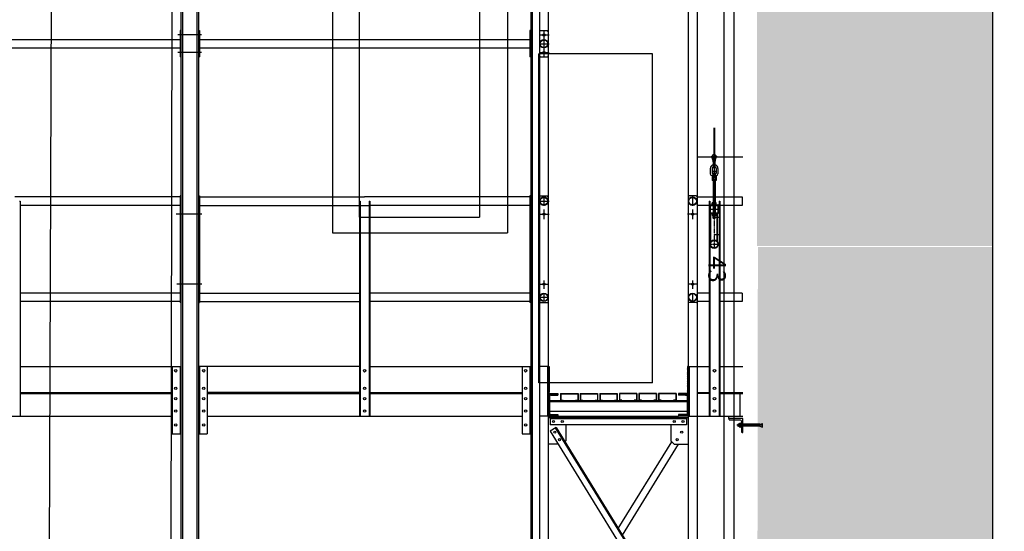
# Model space of a CAD drawing. Units: millimetres. Extents: x 54036 to 121410, y 3501 to 83165.
# Drawn here: x 92238 to 97866, y 68764 to 71689 of the extents above; entities that cross this region are included whole.
import ezdxf

# ---------------------------------------------------------------- set-up
doc = ezdxf.new("R2010")
doc.units = ezdxf.units.MM
doc.linetypes.add('AXES', pattern=[2, 1.25, -0.25, 0.25, -0.25])
doc.linetypes.add('CACHE', pattern=[0.375, 0.25, -0.125])
for name, color, linetype in [('Fauteuils', 5, 'Continuous'), ('MURS', 6, 'Continuous'), ('PASSERELLES (coupe)', 136, 'Continuous'), ('PORTEUSES coupe', 7, 'Continuous'), ('PORTEUSES coupe (numérotation)', 7, 'Continuous')]:
    doc.layers.add(name, color=color, linetype=linetype)
doc.styles.add('REPAMG', font='TXT.shx')

# ---------------------------------------------------------------- blocks, each defined once
blk = doc.blocks.new('Tube50x50x3.2')
at = {"ltscale": 10}
for p, q in [((-25, 21), (-25, -21)), ((-21.8, 21), (-21.8, -21)), ((-21, 25), (21, 25)), ((-21, 21.8), (21, 21.8)), ((21.8, 21), (21.8, -21)), ((25, 21), (25, -21)), ((-21, -21.8), (21, -21.8)), ((-21, -25), (21, -25))]:
    blk.add_line(p, q, dxfattribs=at)
for centre, radius, start, end in [((-21, 21), 4, 90, 180), ((-21, 21), 0.8, 90, 180), ((21, 21), 4, 0, 90), ((21, 21), 0.8, 0, 90), ((-21, -21), 4, 180, 270), ((-21, -21), 0.8, 180, 270), ((21, -21), 0.8, 270, 0), ((21, -21), 4, 270, 0)]:
    blk.add_arc(centre, radius, start, end, dxfattribs=at)
blk = doc.blocks.new('L80-80-8')
at = {"color": 0, "linetype": 'ByBlock'}
blk.add_lwpolyline([(80, 0), (80, -3, -0.414214), (75, -8), (18, -8, 0.414214), (8, -18), (8, -75, -0.414214), (3, -80), (0, -80), (0, 0)], format="xyb", close=True, dxfattribs=at)
blk = doc.blocks.new('UAP130')
for p, q in [((0, 130), (0, 0)), ((0, 130), (55, 130)), ((15.5, 120.5), (55, 120.5)), ((55, 130), (55, 120.5)), ((6, 111), (6, 19)), ((0, 0), (55, 0)), ((15.5, 9.5), (55, 9.5)), ((55, 9.5), (55, 0))]:
    blk.add_line(p, q)
for centre, start, end in [((15.5, 111), 90, 180), ((15.5, 19), 180, 270)]:
    blk.add_arc(centre, 9.5, start, end)
blk = doc.blocks.new('LamePlatelage100x40x20')
for p, q in [((0, 40), (0, 0)), ((0, 40), (100, 40)), ((0, 0), (15, 0)), ((1.5, 38.5), (1.5, 1.5)), ((1.5, 38.5), (98.5, 38.5)), ((1.5, 1.5), (15, 1.5)), ((15, 1.5), (15, 0)), ((85, 1.5), (98.5, 1.5)), ((85, 1.5), (85, 0)), ((85, 0), (100, 0)), ((98.5, 38.5), (98.5, 1.5)), ((100, 40), (100, 0))]:
    blk.add_line(p, q)

msp = doc.modelspace()

# ---------------------------------------------------------------- hatches: boundary and pattern name
at = {"layer": 'MURS'}
h = msp.add_hatch(dxfattribs=at)
h.set_pattern_fill('AR-CONC', color=1, scale=50, style=0)
h.set_pattern_definition([(50, (246452.44, 13763.03), (358.6301, -31.37607), [37.5, -412.5]), (355, (246452.44, 13763.03), (-69.3757, 376.0961), [30, -330]), (100.4514, (246482.32, 13760.4), (289.2547, 344.7198), [31.8701, -350.57106]), (46.1842, (246452.44, 13863.03), (533.6205, -82.7595), [56.25, -618.75]), (96.6356, (246496.9, 13856.13), (467.3314, 487.059), [47.8051, -525.8565]), (351.1842, (246452.44, 13863), (467.331, 487.0593), [45, -495]), (21, (246502.44, 13838.03), (298.45353, -201.30945), [37.5, -412.5]), (326, (246502.44, 13838.03), (121.6577, 362.575), [30, -330]), (71.4514, (246527.3, 13821.25), (420.1113, 161.26525), [31.8701, -350.57106]), (37.5, (246452.44, 13763.03), (6.07993, 166.44693), [0, -326, 0, -335, 0, -331.25]), (7.5, (246452.44, 13763.03), (131.53477, 197.20586), [0, -191, 0, -318.5, 0, -126.25]), (327.5, (246340.94, 13763.03), (266.91122, -11.27744), [0, -125, 0, -390, 0, -517.5]), (317.5, (246290.94, 13763.03), (291.5931, 50.0525), [0, -162.5, 0, -259, 0, -367.5])])
h.paths.add_polyline_path([(97801.4759, 81026.3377), (97801.4759, 81039.8287), (97814.4679, 81039.8287), (97866.4679, 81039.8287), (97866.4679, 81132.8097), (96315.7349, 81132.8097), (96315.7349, 81041.9417), (96370.6949, 81041.9417), (96370.6949, 80970.0937), (92660.8569, 80970.0937), (92660.8569, 80717.1687), (93555.4902, 80717.1687, -0.156451182), (93568.3376, 80717.1687), (96402.4029, 80717.1687), (96402.4029, 76761.7947), (96452.3389, 76761.7947), (96452.3389, 75981.7997), (96759.6706, 75981.7997), (96759.6706, 73201.7997), (96452.3389, 73201.7997), (96452.3389, 70394.4924), (97801.4759, 70394.4924)])
h = msp.add_hatch(dxfattribs=at)
h.set_pattern_fill('AR-CONC', color=1, scale=50, style=0)
h.set_pattern_definition([(50, (198535.7, 43011.83), (358.6301, -31.3761), [37.5, -412.5]), (355, (198535.7, 43011.83), (-69.3757, 376.0961), [30, -330]), (100.4514, (198565.6, 43009.22), (289.2547, 344.7198), [31.8701, -350.571]), (46.1842, (198535.7, 43111.83), (533.6205, -82.7595), [56.25, -618.75]), (96.6356, (198580.17, 43104.94), (467.3314, 487.059), [47.8051, -525.8565]), (351.1842, (198535.7, 43111.83), (467.331, 487.0593), [45, -495]), (21, (198585.7, 43086.83), (298.4535, -201.30945), [37.5, -412.5]), (326, (198585.7, 43086.83), (121.6577, 362.575), [30, -330]), (71.4514, (198610.57, 43070.06), (420.1113, 161.2652), [31.8701, -350.571]), (37.5, (198535.7, 43011.83), (6.07993, 166.44693), [0, -326, 0, -335, 0, -331.25]), (7.5, (198535.7, 43011.83), (131.53477, 197.20586), [0, -191, 0, -318.5, 0, -126.25]), (327.5, (198424.2, 43011.83), (266.91122, -11.27744), [0, -125, 0, -390, 0, -517.5]), (317.5, (198374.2, 43011.83), (291.5931, 50.0525), [0, -162.5, 0, -259, 0, -367.5])])
h.paths.add_polyline_path([(97801.4759, 70389.6404), (96458.2686, 70389.6404), (96456.3262, 69827.6648), (96453.8209, 66488.5911), (96456.0511, 64868.4869), (96447.1322, 63705.2792), (96438.2022, 62323.662), (96429.3279, 60819.324), (96418.2015, 59426.9817), (96411.5818, 58429.5439), (96404.9042, 57443.1599), (96395.9549, 56069.3817), (96278.0849, 56069.3817), (96278.0849, 55284.5159), (97852.0729, 55284.5159), (97852.0729, 56040.6227), (97801.4759, 56075.0077)])
at = {"layer": 'PASSERELLES (coupe)'}
h = msp.add_hatch(dxfattribs=at)
h.set_pattern_fill('ANSI31', color=256, scale=40, style=0)
h.set_pattern_definition([(135, (292624.833, 13763.0274), (3.5355339, 3.5355339), [])])
h.paths.add_polyline_path([(95259.6706, 69706.7999), (95264.6706, 69706.7999), (95264.6706, 69686.7999), (95259.6706, 69686.7999)])
h.paths.add_polyline_path([(95259.6706, 69676.7999), (95264.6706, 69676.7999), (95264.6706, 69586.7999), (95259.6706, 69586.7999)])
h.paths.add_polyline_path([(95259.6706, 69576.7999), (95264.6706, 69576.7999), (95264.6706, 69556.7999), (95259.6706, 69556.7999)])
h = msp.add_hatch(dxfattribs=at)
h.set_pattern_fill('ANSI31', color=256, scale=40, style=0)
h.set_pattern_definition([(45, (-101305.492, 13763.0274), (-3.5355339, 3.5355339), [])])
h.paths.add_polyline_path([(96059.6706, 69706.7999), (96054.6706, 69706.7999), (96054.6706, 69686.7999), (96059.6706, 69686.7999)])
h.paths.add_polyline_path([(96059.6706, 69676.7999), (96054.6706, 69676.7999), (96054.6706, 69586.7999), (96059.6706, 69586.7999)])
h.paths.add_polyline_path([(96059.6706, 69576.7999), (96054.6706, 69576.7999), (96054.6706, 69556.7999), (96059.6706, 69556.7999)])
h = msp.add_hatch(dxfattribs=at)
h.set_pattern_fill('ANSI31', color=256, scale=40, angle=90, style=0)
h.set_pattern_definition([(45, (87442.508, 68082.1864), (3.535534, -3.535534), [])])
h.paths.add_polyline_path([(95259.6706, 69551.7997), (95314.6706, 69551.7996), (95314.6706, 69542.2996), (95275.1706, 69542.2997, 0.414213657), (95265.6706, 69532.7997), (95265.6706, 69528.7999), (95259.6706, 69528.7999)])
h.paths.add_polyline_path([(95259.6706, 69514.7999), (95265.6706, 69514.7999), (95265.6706, 69458.7999), (95259.6706, 69458.7999)])
h.paths.add_polyline_path([(95259.6706, 69444.7999), (95265.6706, 69444.7999), (95265.6706, 69440.7997, 0.414213468), (95275.1706, 69431.2997), (95314.6706, 69431.2996), (95314.6706, 69421.8), (95259.6706, 69421.7999)])
h = msp.add_hatch(dxfattribs=at)
h.set_pattern_fill('ANSI31', color=256, scale=40, angle=90, style=0)
h.set_pattern_definition([(135, (103876.833, 68082.1864), (-3.535534, -3.535534), [])])
h.paths.add_polyline_path([(96059.6706, 69551.7997), (96004.6706, 69551.7996), (96004.6706, 69542.2996), (96044.1706, 69542.2997, -0.414213657), (96053.6706, 69532.7997), (96053.6706, 69528.7999), (96059.6706, 69528.7999)])
h.paths.add_polyline_path([(96059.6706, 69514.7999), (96053.6706, 69514.7999), (96053.6706, 69458.7999), (96059.6706, 69458.7999)])
h.paths.add_polyline_path([(96059.6706, 69444.7999), (96053.6706, 69444.7999), (96053.6706, 69440.7997, -0.414213468), (96044.1706, 69431.2997), (96004.6706, 69431.2996), (96004.6706, 69421.8), (96059.6706, 69421.7999)])

# ---------------------------------------------------------------- linework, layer by layer
at = {"layer": 'Fauteuils'}
msp.add_line((96109.6706, 70905.5182), (96371.418, 70905.5182), dxfattribs=at)
at = {"layer": 'MURS', "color": 6}
for p, q in [((97801.4759, 56075.0077), (97801.4759, 81026.3377)), ((96264.2179, 64852.2587), (96264.2179, 73201.7997))]:
    msp.add_line(p, q, dxfattribs=at)
at = {"layer": 'MURS', "color": 8}
for p, q in [((92427.3773, 74521.7997), (92348.9274, 51970.5707)), ((93075.1153, 51970.5707), (93114.566, 74521.7997)), ((94026.0345, 73388.7769), (94026.0345, 70471.5026)), ((94026.0345, 73388.7769), (94026.0345, 70471.5026)), ((95026.0343, 73388.7775), (95026.0343, 70471.5026)), ((95026.0343, 73388.7775), (95026.0343, 70471.5026)), ((94177.859, 73315.2064), (94177.859, 70560.0723)), ((94177.859, 73315.2064), (94177.859, 70560.0723)), ((94867.0676, 73292.0855), (94867.0676, 70560.0723)), ((94867.0676, 73292.0855), (94867.0676, 70560.0723)), ((95205.9701, 69613.5666), (95205.9701, 71493.5663)), ((95855.9701, 71493.5663), (95205.9701, 71493.5663)), ((95855.9701, 69613.5666), (95855.9701, 71493.5663)), ((94177.859, 70560.0723), (94867.0676, 70560.0723)), ((94026.0345, 70471.5026), (95026.0343, 70471.5026)), ((95855.9701, 69613.5666), (95205.9701, 69613.5666))]:
    msp.add_line(p, q, dxfattribs=at)
at = {"layer": 'MURS', "color": 1, "linetype": 'Continuous'}
msp.add_line((96321.4179, 64852.2587), (96321.4179, 73093.6887), dxfattribs=at)
at = {"layer": 'PASSERELLES (coupe)'}
for p, q in [((96059.6706, 73275.7997), (96059.6706, 65521.7997)), ((96109.6706, 73281.7997), (96109.6706, 65521.7997)), ((95209.6706, 73181.7997), (95209.6706, 65521.7997)), ((95259.6706, 73175.7997), (95259.6706, 65521.7997)), ((93159.6706, 72431.7997), (93159.6706, 62771.7997)), ((93168.1706, 72431.7997), (93168.1706, 62771.7997)), ((93251.1706, 72431.7997), (93251.1706, 62771.7997)), ((93259.6706, 72431.7997), (93259.6706, 62771.7997)), ((95159.6706, 72431.7997), (95159.6706, 62771.7997)), ((95168.1706, 72431.7997), (95168.1706, 62771.7997)), ((93277.6835, 71601.8), (93142.5701, 71601.8)), ((93154.6706, 71626.8), (93154.6706, 71476.8)), ((93159.6706, 71626.8), (93154.6706, 71626.8)), ((93259.6706, 71626.8), (93264.6706, 71626.8)), ((93264.6706, 71626.8), (93264.6706, 71476.8)), ((95159.6706, 71626.8), (95154.6706, 71626.8)), ((95154.6706, 71626.8), (95154.6706, 71476.8)), ((95214.6706, 71626.7999), (95209.6706, 71621.7999)), ((95210.2105, 71601.8), (95264.3105, 71601.8)), ((95214.6706, 71626.7999), (95254.6706, 71626.8)), ((95234.6706, 71626.8), (95234.6706, 71474.6022)), ((95259.6706, 71621.8), (95254.6706, 71626.8)), ((91264.6706, 71575.95), (93154.6706, 71575.95)), ((93264.6706, 71575.95), (95154.6706, 71575.95)), ((95210.2105, 71551.8), (95264.3105, 71551.8)), ((91264.6706, 71527.65), (93154.6706, 71527.65)), ((93277.6835, 71501.8), (93142.5701, 71501.8)), ((93264.6706, 71527.65), (95154.6706, 71527.65)), ((95210.2105, 71501.8), (95264.3105, 71501.8)), ((93159.6706, 71476.8), (93154.6706, 71476.8)), ((93259.6706, 71476.8), (93264.6706, 71476.8)), ((95159.6706, 71476.8), (95154.6706, 71476.8)), ((95214.6706, 71476.8), (95209.6706, 71481.8)), ((95214.6706, 71476.8), (95254.6706, 71476.8)), ((95259.6706, 71481.8), (95254.6706, 71476.8)), ((93154.6706, 70675.9497), (92209.6706, 70675.9497)), ((92235.6706, 70651.7997), (92239.6706, 70651.7997)), ((92239.6706, 70651.7997), (92239.6706, 69421.7997)), ((93159.6706, 70681.8), (93154.6706, 70681.8)), ((93154.6706, 70681.8), (93154.6706, 70071.8)), ((93259.6706, 70681.8), (93264.6706, 70681.8)), ((93264.6706, 70681.8), (93264.6706, 70071.8)), ((93264.6706, 70675.9497), (94209.6706, 70675.9497)), ((94179.6706, 70651.7997), (94183.6706, 70651.7997)), ((94179.6706, 70651.7997), (94179.6706, 69421.7997)), ((94183.6706, 70651.7997), (94183.6706, 69421.7997)), ((95154.6706, 70675.9497), (94209.6706, 70675.9497)), ((94235.6706, 70651.7997), (94239.6706, 70651.7997)), ((94235.6706, 70651.7997), (94235.6706, 69421.7997)), ((94239.6706, 70651.7997), (94239.6706, 69421.7997)), ((95159.6706, 70681.8), (95154.6706, 70681.8)), ((95154.6706, 70681.8), (95154.6706, 70071.8)), ((95214.6706, 70681.8), (95209.6706, 70676.8)), ((95210.2105, 70651.8), (95264.3105, 70651.8)), ((95214.6706, 70681.8), (95254.6706, 70681.8)), ((95234.6706, 70678.85), (95234.6706, 70624.75)), ((95259.6706, 70676.8), (95254.6706, 70681.8)), ((96059.6706, 70676.8), (96064.6706, 70681.8)), ((96104.6706, 70681.8), (96064.6706, 70681.8)), ((96084.6706, 70678.85), (96084.6706, 70624.75)), ((96104.6706, 70681.8), (96109.6706, 70676.8)), ((96109.6706, 70675.9497), (96367.0036, 70675.9497)), ((96179.6706, 70651.7997), (96183.6706, 70651.7997)), ((96179.6706, 70651.7997), (96179.6706, 69421.7997)), ((96183.6706, 70651.7997), (96183.6706, 69421.7997)), ((96235.6706, 70651.7997), (96239.6706, 70651.7997)), ((96235.6706, 70651.7997), (96235.6706, 69421.7997)), ((96239.6706, 70651.7997), (96239.6706, 69421.7997)), ((96367.0036, 70675.9497), (96367.0036, 70627.6497)), ((93154.6706, 70627.6497), (92239.6706, 70627.6497)), ((93264.6706, 70627.6497), (94179.6706, 70627.6497)), ((94183.6706, 70627.6497), (94235.6706, 70627.6497)), ((95154.6706, 70627.6497), (94239.6706, 70627.6497)), ((95234.6706, 70603.7022), (95234.6706, 70549.6022)), ((96084.6706, 70603.7022), (96084.6706, 70549.6022)), ((96179.6706, 70627.6497), (96109.6706, 70627.6497)), ((96235.6706, 70627.6497), (96183.6706, 70627.6497)), ((96367.0036, 70627.6497), (96239.6706, 70627.6497)), ((93279.1015, 70576.8), (93131.4071, 70576.8)), ((95210.2105, 70576.8), (95264.3105, 70576.8)), ((96109.1307, 70576.8), (96055.0307, 70576.8)), ((95234.6706, 70198.5928), (95234.6706, 70150.2928)), ((96084.6706, 70198.5928), (96084.6706, 70150.2928)), ((93278.7759, 70176.8), (93136.8815, 70176.8)), ((95210.536, 70176.8), (95258.836, 70176.8)), ((96108.8051, 70176.8), (96060.5051, 70176.8)), ((93154.6706, 70125.9497), (92239.6706, 70125.9497)), ((93264.6706, 70125.9497), (94179.6706, 70125.9497)), ((95154.6706, 70125.9497), (94239.6706, 70125.9497)), ((95210.5361, 70101.8), (95258.8361, 70101.8)), ((95234.6706, 70125.95), (95234.6706, 70077.65)), ((96084.6706, 70125.95), (96084.6706, 70077.65)), ((96179.6706, 70125.9497), (96109.6706, 70125.9497)), ((96367.0036, 70125.9497), (96239.6706, 70125.9497)), ((96367.0036, 70125.9497), (96367.0036, 70077.6497)), ((93154.6706, 70077.6497), (92239.6706, 70077.6497)), ((93159.6706, 70071.8), (93154.6706, 70071.8)), ((93259.6706, 70071.8), (93264.6706, 70071.8)), ((93264.6706, 70077.6497), (94179.6706, 70077.6497)), ((95154.6706, 70077.6497), (94239.6706, 70077.6497)), ((95159.6706, 70071.8), (95154.6706, 70071.8)), ((95214.6706, 70071.8), (95209.6706, 70076.8)), ((95214.6706, 70071.8), (95254.6706, 70071.8)), ((95259.6706, 70076.8), (95254.6706, 70071.8)), ((96059.6706, 70076.8), (96064.6706, 70071.8)), ((96104.6706, 70071.8), (96064.6706, 70071.8)), ((96104.6706, 70071.8), (96109.6706, 70076.8)), ((96179.6706, 70077.6497), (96109.6706, 70077.6497)), ((96367.0036, 70077.6497), (96239.6706, 70077.6497)), ((92239.6706, 69706.7997), (93159.6706, 69706.7997)), ((93109.6706, 69706.7997), (93109.6706, 69321.7997)), ((93154.6706, 69706.7997), (93154.6706, 69321.7997)), ((94179.6706, 69706.7997), (93259.6706, 69706.7997)), ((93264.6706, 69706.7997), (93264.6706, 69421.7997)), ((93264.6706, 69706.7997), (93264.6706, 69321.7997)), ((93309.6706, 69706.7997), (93309.6706, 69421.7997)), ((93309.6706, 69706.7997), (93309.6706, 69321.7997)), ((94239.6706, 69706.7997), (95159.6706, 69706.7997)), ((95109.6706, 69706.7997), (95109.6706, 69321.7997)), ((95154.6706, 69706.7997), (95154.6706, 69321.7997)), ((95259.6706, 69706.7999), (95209.6706, 69706.7999)), ((95254.6706, 69706.7999), (95254.6706, 69421.7997)), ((95259.6705, 69706.7999), (95264.6705, 69706.7999)), ((95264.6706, 69706.7999), (95264.6706, 69556.7999)), ((96054.6706, 69706.7999), (96054.6706, 69556.7999)), ((96059.6706, 69706.7999), (96054.6706, 69706.7999)), ((96059.6706, 69706.7999), (96109.6706, 69706.7999)), ((96059.6706, 69706.7999), (96109.6706, 69706.7999)), ((96059.6706, 69706.7999), (96109.6706, 69706.7999)), ((96064.6706, 69706.7999), (96064.6706, 69421.7997)), ((96109.6706, 69706.7997), (96179.6706, 69706.7997)), ((96239.6706, 69706.7997), (96371.418, 69706.7997)), ((92239.6706, 69556.7997), (93109.6706, 69556.7997)), ((92239.6706, 69551.7997), (93109.6706, 69551.7997)), ((93109.6706, 69551.7997), (92239.6706, 69551.7997)), ((94179.6706, 69556.7997), (93309.6706, 69556.7997)), ((93309.6706, 69551.7997), (94179.6706, 69551.7997)), ((94179.6706, 69551.7997), (93309.6706, 69551.7997)), ((94239.6706, 69556.7997), (95109.6706, 69556.7997)), ((95109.6706, 69551.7997), (94239.6706, 69551.7997)), ((94239.6706, 69551.7997), (95109.6706, 69551.7997)), ((95259.6706, 69556.7999), (95264.6706, 69556.7999)), ((96059.6706, 69556.7999), (96054.6706, 69556.7999)), ((96109.6706, 69556.7997), (96179.6706, 69556.7997)), ((96179.6706, 69551.7997), (96109.6706, 69551.7997)), ((96239.6706, 69556.7997), (96371.418, 69556.7997)), ((96239.6706, 69551.7997), (96371.418, 69551.7997)), ((96371.418, 69551.7997), (96239.6706, 69551.7997)), ((96356.418, 69421.7997), (96356.418, 69551.7997)), ((95265.6706, 69511.7997), (96053.6706, 69511.7997)), ((95265.6706, 69506.7997), (96053.6706, 69506.7997)), ((91309.6706, 69421.7997), (93109.6706, 69421.7997)), ((93309.6706, 69421.7997), (95109.6706, 69421.7997)), ((95259.6706, 69421.7997), (95209.6706, 69421.7997)), ((96059.6706, 69411.7997), (95259.6706, 69411.7997)), ((95265.6706, 69451.7997), (96053.6706, 69451.7997)), ((95269.6706, 69411.7997), (95269.6706, 69371.7997)), ((96049.6706, 69406.7997), (95269.6706, 69406.7997)), ((95314.6706, 69421.7997), (96004.6706, 69421.7997)), ((96049.6706, 69411.7997), (96049.6706, 69371.7997)), ((96049.6706, 69411.7997), (96049.6706, 69371.7997)), ((96059.6706, 69421.7997), (96109.6706, 69421.7997)), ((96059.6706, 69421.7997), (96109.6706, 69421.7997)), ((96059.6706, 69421.7997), (96109.6706, 69421.7997)), ((96109.6706, 69421.7997), (96371.418, 69421.7997)), ((96291.418, 69409.7997), (96291.418, 69421.7997)), ((96049.6706, 69371.7997), (95269.6706, 69371.7997)), ((95303.8474, 69358.1731), (95269.7811, 69337.2092)), ((95299.5892, 69355.5526), (96045.3018, 68143.7696)), ((95303.8474, 69358.1731), (96049.5601, 68146.3901)), ((95359.6706, 69371.7997), (95359.6706, 69281.7997)), ((95959.6706, 69371.7997), (95959.6706, 69281.7997)), ((96484.0926, 69370.1573), (96337.1926, 69370.1573)), ((96343.8676, 69375.0573), (96344.9676, 69376.1573)), ((96351.3532, 69375.0573), (96343.8676, 69375.0573)), ((96343.8676, 69375.0573), (96343.8676, 69365.2573)), ((96343.8676, 69365.2573), (96344.9676, 69364.1573)), ((96351.3532, 69365.2573), (96343.8676, 69365.2573)), ((96344.9676, 69376.1573), (96344.9676, 69364.1573)), ((96351.3532, 69376.1573), (96344.9676, 69376.1573)), ((96351.3532, 69364.1573), (96344.9676, 69364.1573)), ((96351.3532, 69377.8002), (96351.3532, 69362.5144)), ((96360.2608, 69380.5354), (96352.1601, 69380.5354)), ((96360.2608, 69375.0651), (96352.1601, 69375.0651)), ((96360.2608, 69365.2496), (96352.1601, 69365.2496)), ((96360.2608, 69359.7793), (96352.1601, 69359.7793)), ((96361.0676, 69382.1573), (96361.0676, 69358.1573)), ((96363.3426, 69382.1573), (96361.0676, 69382.1573)), ((96361.0676, 69377.8002), (96361.0676, 69362.5144)), ((96363.3426, 69358.1573), (96361.0676, 69358.1573)), ((96363.3426, 69382.1573), (96363.3426, 69358.1573)), ((96370.8426, 69376.8948), (96363.3426, 69376.8948)), ((96370.8426, 69363.4198), (96363.3426, 69363.4198)), ((96469.0926, 69376.1573), (96370.8426, 69376.1573)), ((96469.0926, 69364.1573), (96370.8426, 69364.1573)), ((96469.0926, 69376.1573), (96484.0926, 69380.1766)), ((96469.0926, 69364.1573), (96469.0926, 69376.1573)), ((96469.0926, 69364.1573), (96484.0926, 69360.1381)), ((96484.0926, 69360.1381), (96484.0926, 69380.1766)), ((93109.6706, 69321.7997), (93159.6706, 69321.7997)), ((93259.6706, 69321.7997), (93309.6706, 69321.7997)), ((95109.6706, 69321.7997), (95159.6706, 69321.7997)), ((95269.7811, 69337.2092), (96015.4937, 68125.4262)), ((95316.187, 69261.7997), (95259.6706, 69261.7997)), ((95354.2081, 69276.3371), (95359.6706, 69281.7997)), ((95659.6706, 68779.9605), (95965.1331, 69276.3371)), ((95683.1542, 68741.7997), (96003.1542, 69261.7997)), ((95979.6706, 69261.7997), (95959.6706, 69281.7997)), ((95979.6706, 69261.7997), (95959.6706, 69281.7997)), ((95979.6706, 69261.7997), (96059.6706, 69261.7997))]:
    msp.add_line(p, q, dxfattribs=at)
for centre, radius in [((95234.6706, 71601.8), 6), ((95234.6706, 71551.8), 24.15), ((95234.6706, 71551.8), 21.25), ((95234.6706, 71501.8), 6), ((95234.6706, 70651.8), 24.15), ((95234.6706, 70651.8), 21.25), ((96084.6706, 70651.8), 24.15), ((96084.6706, 70651.8), 21.25), ((95234.6706, 70576.8), 6), ((96084.6706, 70576.8), 6), ((95234.6706, 70176.8), 6), ((96084.6706, 70176.8), 6), ((95234.6706, 70101.8), 24.15), ((95234.6706, 70101.8), 21.25), ((96084.6706, 70101.8), 24.15), ((96084.6706, 70101.8), 21.25), ((93129.6706, 69681.7997), 7), ((93289.6706, 69681.7997), 7), ((93289.6706, 69681.7997), 7), ((94209.6706, 69681.7997), 7), ((95129.6706, 69681.7997), 7), ((96209.6706, 69681.7997), 7), ((93129.6706, 69581.7997), 7), ((93289.6706, 69581.7997), 7), ((93289.6706, 69581.7997), 7), ((94209.6706, 69581.7997), 7), ((95129.6706, 69581.7997), 7), ((96209.6706, 69581.7997), 7), ((93129.6706, 69521.7997), 7), ((93289.6706, 69521.7997), 7), ((93289.6706, 69521.7997), 7), ((94209.6706, 69521.7997), 7), ((95129.6706, 69521.7997), 7), ((96209.6706, 69521.7997), 7), ((93129.6706, 69451.7997), 7), ((93289.6706, 69451.7997), 7), ((93289.6706, 69451.7997), 7), ((94209.6706, 69451.7997), 7), ((95129.6706, 69451.7997), 7), ((96209.6706, 69451.7997), 7), ((93129.6706, 69371.7997), 7), ((93289.6706, 69371.7997), 7), ((93289.6706, 69371.7997), 7), ((95129.6706, 69371.7997), 7), ((95289.6706, 69391.7997), 6), ((95339.6706, 69391.7997), 6), ((95979.6706, 69391.7997), 6), ((96029.6706, 69391.7997), 6), ((95297.2962, 69330.658), 6), ((95323.5011, 69288.0751), 6), ((95995.8401, 69288.0751), 6), ((96022.045, 69330.658), 6)]:
    msp.add_circle(centre, radius, dxfattribs=at)
for centre, radius, start, end in [((96356.393, 69377.8002), 5.0398, 147.13278, 212.86722), ((96366.6847, 69370.1573), 15.3315, 161.3304313, 198.6695687), ((96356.393, 69362.5144), 5.0398, 147.13278, 212.86722), ((96356.0278, 69377.8002), 5.0398, 327.13278, 32.86722), ((96345.7361, 69370.1573), 15.3315, 341.3304313, 18.6695687), ((96356.0278, 69362.5144), 5.0398, 327.13278, 32.86722)]:
    msp.add_arc(centre, radius, start, end, dxfattribs=at)
at = {"layer": 'PORTEUSES coupe', "color": 1, "ltscale": 20}
for p, q in [((96204.9569, 71071.6591), (96204.9569, 70917.0291)), ((96209.9569, 71071.6591), (96209.9569, 70917.0291))]:
    msp.add_line(p, q, dxfattribs=at)
at = {"layer": 'PORTEUSES coupe', "color": 1, "linetype": 'AXES'}
for p, q in [((96207.4568, 71015.5537), (96207.4568, 70381.7997)), ((96225.1908, 70905.4277), (96189.445, 70905.4277)), ((96200.9569, 70917.4165), (96200.9569, 70893.1582)), ((96207.457, 70869.2331), (96207.457, 70784.1317)), ((96213.9569, 70917.4165), (96213.9569, 70893.1582)), ((96216.4139, 70775.4163), (96198.4996, 70775.4163)), ((96210.3639, 70556.9165), (96204.5574, 70556.9165)), ((96207.4568, 70560.9497), (96232.0832, 70560.9497)), ((96207.4568, 70460.9497), (96232.0832, 70460.9497))]:
    msp.add_line(p, q, dxfattribs=at)
at = {"layer": 'PORTEUSES coupe', "color": 0, "linetype": 'ByBlock'}
for p, q in [((96195.9569, 70908.3144), (96200.9569, 70911.2012)), ((96195.9569, 70902.5409), (96195.9569, 70908.3144)), ((96200.9569, 70899.6542), (96195.9569, 70902.5409)), ((96200.9569, 70911.2012), (96205.9569, 70908.3144)), ((96205.9569, 70902.5409), (96200.9569, 70899.6542)), ((96205.9569, 70908.3144), (96205.9569, 70902.5409)), ((96213.9569, 70911.2012), (96208.9569, 70908.3144)), ((96208.9569, 70908.3144), (96208.9569, 70902.5409)), ((96208.9569, 70902.5409), (96213.9569, 70899.6542)), ((96218.9569, 70908.3144), (96213.9569, 70911.2012)), ((96213.9569, 70899.6542), (96218.9569, 70902.5409)), ((96218.9569, 70902.5409), (96218.9569, 70908.3144))]:
    msp.add_line(p, q, dxfattribs=at)
at = {"layer": 'PORTEUSES coupe'}
for p, q in [((96202.4569, 70876.6214), (96202.4569, 70843.4165)), ((96204.4569, 70893.5642), (96204.4569, 70843.4165)), ((96210.4569, 70893.5642), (96210.4569, 70843.4165)), ((96212.4569, 70876.6214), (96212.4569, 70843.4165)), ((96185.457, 70838.4165), (96185.457, 70807.4165)), ((96195.457, 70838.4165), (96195.457, 70810.4165)), ((96195.457, 70810.4165), (96219.457, 70810.4165)), ((96197.4568, 70820.4165), (96197.4568, 70810.4165)), ((96199.4568, 70822.4165), (96215.4573, 70822.4165)), ((96202.4569, 70843.4165), (96204.4569, 70843.4165)), ((96210.4569, 70843.4165), (96212.4569, 70843.4165)), ((96217.4573, 70820.4165), (96217.4573, 70810.4165)), ((96219.457, 70838.4165), (96219.457, 70810.4165)), ((96229.457, 70838.4165), (96229.457, 70807.4165)), ((96195.457, 70795.5843), (96195.457, 70795.4165)), ((96195.457, 70795.5843), (96195.457, 70795.4165)), ((96195.457, 70795.4165), (96219.457, 70795.4165)), ((96195.6814, 70793.6171), (96195.6814, 70770.2157)), ((96216.7193, 70794.4165), (96198.1943, 70794.4165)), ((96216.4139, 70794.4165), (96198.4996, 70794.4165)), ((96216.4139, 70769.4163), (96198.4996, 70769.4163)), ((96201.3179, 70793.6171), (96201.3179, 70770.2157)), ((96201.4568, 70795.4165), (96201.4568, 70794.4165)), ((96201.4568, 70769.4163), (96201.4568, 70642.9498)), ((96213.4568, 70795.4165), (96213.4568, 70794.4165)), ((96213.4568, 70769.4163), (96213.4568, 70642.9498)), ((96213.5957, 70793.6171), (96213.5957, 70770.2157)), ((96219.2322, 70793.6171), (96219.2322, 70770.2157)), ((96219.457, 70795.5843), (96219.457, 70795.4165)), ((96195.6814, 70634.1491), (96195.6814, 70642.1504)), ((96216.4139, 70642.9498), (96198.4996, 70642.9498)), ((96201.3179, 70634.1491), (96201.3179, 70642.1504)), ((96213.5957, 70634.1491), (96213.5957, 70642.1504)), ((96219.2322, 70634.1491), (96219.2322, 70642.1504)), ((96194.2568, 70633.3497), (96194.2568, 70630.9497)), ((96207.4568, 70633.3497), (96194.2568, 70633.3497)), ((96220.6568, 70630.9497), (96194.2568, 70630.9497)), ((96216.7193, 70633.3497), (96198.1943, 70633.3497)), ((96216.4139, 70633.3497), (96198.4996, 70633.3497)), ((96201.4568, 70627.7497), (96201.4568, 70584.1497)), ((96207.4568, 70633.3497), (96220.6568, 70633.3497)), ((96213.4568, 70627.7497), (96213.4568, 70584.1497)), ((96220.6568, 70633.3497), (96220.6568, 70630.9497)), ((96187.4568, 70419.4856), (96187.4568, 70580.9497)), ((96189.4568, 70422.05), (96189.4568, 70580.9497)), ((96220.6568, 70580.9497), (96194.2568, 70580.9497)), ((96195.6814, 70580.1502), (96195.6814, 70569.7489)), ((96216.7193, 70580.9497), (96198.1943, 70580.9497)), ((96216.4139, 70580.9497), (96198.4996, 70580.9497)), ((96216.4139, 70568.9495), (96198.4996, 70568.9495)), ((96201.3179, 70580.1502), (96201.3179, 70569.7489)), ((96201.4568, 70554.4929), (96201.4568, 70568.9495)), ((96203.4368, 70552.4165), (96201.4568, 70554.4929)), ((96213.4568, 70554.4929), (96201.4568, 70554.4929)), ((96211.4768, 70552.4165), (96203.4368, 70552.4165)), ((96211.4768, 70552.4165), (96213.4568, 70554.4929)), ((96213.4568, 70554.4929), (96213.4568, 70568.9495)), ((96213.5957, 70580.1502), (96213.5957, 70569.7489)), ((96219.2322, 70580.1502), (96219.2322, 70569.7489)), ((96225.4568, 70422.05), (96225.4568, 70580.9497)), ((96225.4568, 70575.9497), (96227.4568, 70575.9497)), ((96225.4568, 70545.9497), (96227.4568, 70545.9497)), ((96227.4568, 70419.4856), (96227.4568, 70580.9497)), ((96225.4568, 70475.9497), (96227.4568, 70475.9497)), ((96225.4568, 70445.9497), (96227.4568, 70445.9497))]:
    msp.add_line(p, q, dxfattribs=at)
at = {"layer": 'PORTEUSES coupe', "color": 2, "linetype": 'CACHE'}
for p, q in [((96200.957, 70810.4165), (96200.957, 70795.4165)), ((96213.957, 70810.4165), (96213.957, 70795.4165))]:
    msp.add_line(p, q, dxfattribs=at)
at = {"layer": 'PORTEUSES coupe', "color": 1}
for p, q in [((96203.4368, 70795.4165), (96203.4368, 70794.4165)), ((96203.4368, 70769.4163), (96203.4368, 70642.9498)), ((96211.4768, 70795.4165), (96211.4768, 70794.4165)), ((96211.4768, 70769.4163), (96211.4768, 70642.9498)), ((96203.4368, 70627.7497), (96203.4368, 70584.1497)), ((96211.4768, 70627.7497), (96211.4768, 70584.1497)), ((96203.4368, 70552.4165), (96203.4368, 70568.9495)), ((96211.4768, 70552.4165), (96211.4768, 70568.9495))]:
    msp.add_line(p, q, dxfattribs=at)
at = {"layer": 'PORTEUSES coupe', "linetype": 'AXES'}
for p, q in [((96177.2938, 70605.9497), (96237.6197, 70605.9497)), ((96183.3068, 70405.9497), (96231.6068, 70405.9497))]:
    msp.add_line(p, q, dxfattribs=at)
at = {"layer": 'PORTEUSES coupe', "color": 0, "linetype": 'ByBlock'}
for centre in [(96200.9569, 70905.4277), (96213.9569, 70905.4277)]:
    msp.add_circle(centre, 4.9987, dxfattribs=at)
at = {"layer": 'PORTEUSES coupe'}
for centre, radius in [((96200.9569, 70905.4277), 3), ((96207.4569, 70893.5642), 3), ((96213.9569, 70905.4277), 3), ((96207.4568, 70775.4163), 1.5), ((96207.4568, 70556.9165), 1.6), ((96207.4568, 70405.9497), 24.15), ((96207.4568, 70405.9497), 21.25)]:
    msp.add_circle(centre, radius, dxfattribs=at)
for centre, radius, start, end in [((96207.4569, 70904.4165), 13, 324.9781427, 215.0218573), ((96162.4572, 70876.4661), 40, 359.7776548, 32.8772654), ((96252.4566, 70876.4661), 40, 147.1227346, 180.2223452), ((96207.457, 70838.4165), 22, 103.1368963, 180), ((96207.457, 70838.4165), 12, 114.6249813, 180), ((96199.4568, 70820.4165), 2, 90, 180), ((96207.4569, 70845.4165), 3, 0, 180), ((96207.457, 70838.4165), 22, 0, 76.8637788), ((96207.457, 70838.4165), 12, 0, 65.3763446), ((96215.4573, 70820.4165), 2, 0, 90), ((96195.457, 70807.4165), 10, 180, 260.4059318), ((96193.457, 70795.5843), 2, 0, 80.4059318), ((96221.457, 70795.5843), 2, 99.5940682, 180), ((96219.457, 70807.4165), 10, 279.5940682, 0)]:
    msp.add_arc(centre, radius, start, end, dxfattribs=at)
at = {"layer": 'PORTEUSES coupe', "color": 2, "linetype": 'CACHE'}
for centre, radius, start, end in [((96200.9569, 70905.4277), 3.3325, 90, 0), ((96213.9569, 70905.4277), 3.3325, 180, 90), ((96207.4569, 70845.4165), 5, 0, 180)]:
    msp.add_arc(centre, radius, start, end, dxfattribs=at)
at = {"layer": 'PORTEUSES coupe', "extrusion": (0, 0, -1)}
for centre, major_axis, ratio, start_param, end_param in [((96198.4996, 70789.4233), (5.1929, 0), 0.961551966, 4.138747775, 5.286030185), ((96198.4996, 70774.4096), (5.1929, 0), 0.961551966, 0.997155122, 2.144437532), ((96207.4568, 70775.642), (21.2659, 0), 0.882844537, 4.419546294, 5.005231667), ((96207.4568, 70788.1908), (21.2659, 0), 0.882844537, 1.27795364, 1.863639013), ((96216.4139, 70789.4233), (5.1929, 0), 0.961551966, 4.138747775, 5.286030185), ((96216.4139, 70774.4096), (5.1929, 0), 0.961551966, 0.997155122, 2.144437532), ((96198.4996, 70575.9564), (5.1929, 0), 0.961551966, 4.138747775, 5.286030185), ((96198.4996, 70573.9427), (5.1929, 0), 0.961551966, 0.997155122, 2.144437532), ((96207.4568, 70562.1752), (21.2659, 0), 0.882844537, 4.419546294, 5.005231667), ((96207.4568, 70587.724), (21.2659, 0), 0.882844537, 1.27795364, 1.863639013), ((96216.4139, 70575.9564), (5.1929, 0), 0.961551966, 4.138747775, 5.286030185), ((96216.4139, 70573.9427), (5.1929, 0), 0.961551966, 0.997155122, 2.144437532)]:
    msp.add_ellipse(centre, major_axis=major_axis, ratio=ratio, start_param=start_param, end_param=end_param, dxfattribs=at)
at = {"layer": 'PORTEUSES coupe'}
for centre, major_axis, ratio, start_param, end_param in [((96198.4996, 70637.9566), (5.1929, 0), 0.961551966, 0.997155122, 2.144437532), ((96207.4568, 70624.1753), (21.2659, 0), 0.882844537, 1.27795364, 1.863639013), ((96216.4139, 70637.9566), (5.1929, 0), 0.961551966, 0.997155122, 2.144437532), ((96198.4996, 70638.3429), (5.1929, 0), 0.961551966, 4.138747775, 5.286030185), ((96207.4568, 70652.1241), (21.2659, 0), 0.882844537, 4.419546294, 5.005231667), ((96216.4139, 70638.3429), (5.1929, 0), 0.961551966, 4.138747775, 5.286030185)]:
    msp.add_ellipse(centre, major_axis=major_axis, ratio=ratio, start_param=start_param, end_param=end_param, dxfattribs=at)
for points in [[(96183.7068, 70580.9497), (96187.4568, 70580.9497), (96187.4568, 70577.1997)], [(96193.4996, 70580.9497), (96198.4996, 70580.9497), (96198.4996, 70575.9497)], [(96231.2068, 70580.9497), (96227.4568, 70580.9497), (96227.4568, 70577.1997)]]:
    msp.add_solid(points, dxfattribs=at)

# ---------------------------------------------------------------- block references
at = {"layer": 'PASSERELLES (coupe)'}
for name, p in [('UAP130', (95259.6706, 69421.7997)), ('LamePlatelage100x40x20', (95329.6706, 69511.7997)), ('LamePlatelage100x40x20', (95441.6706, 69511.7997)), ('LamePlatelage100x40x20', (95553.6706, 69511.7997))]:
    msp.add_blockref(name, p, dxfattribs=at)
at = {"layer": 'PASSERELLES (coupe)', "xscale": -1}
for name, p in [('LamePlatelage100x40x20', (95765.6706, 69511.7997)), ('LamePlatelage100x40x20', (95877.6706, 69511.7997)), ('LamePlatelage100x40x20', (95989.6706, 69511.7997)), ('UAP130', (96059.6706, 69421.7997)), ('L80-80-8', (96371.418, 69409.7997))]:
    msp.add_blockref(name, p, dxfattribs=at)
at = {"layer": 'PORTEUSES coupe'}
msp.add_blockref('Tube50x50x3.2', (96207.4568, 70605.9497), dxfattribs=at)

# ---------------------------------------------------------------- texts
at = {"layer": 'PORTEUSES coupe (numérotation)', "color": 7, "style": 'REPAMG'}
msp.add_text('43', height=100, rotation=270, dxfattribs=at).set_placement((96174.5018, 70336.9011))

doc.saveas('drawing.dxf')
